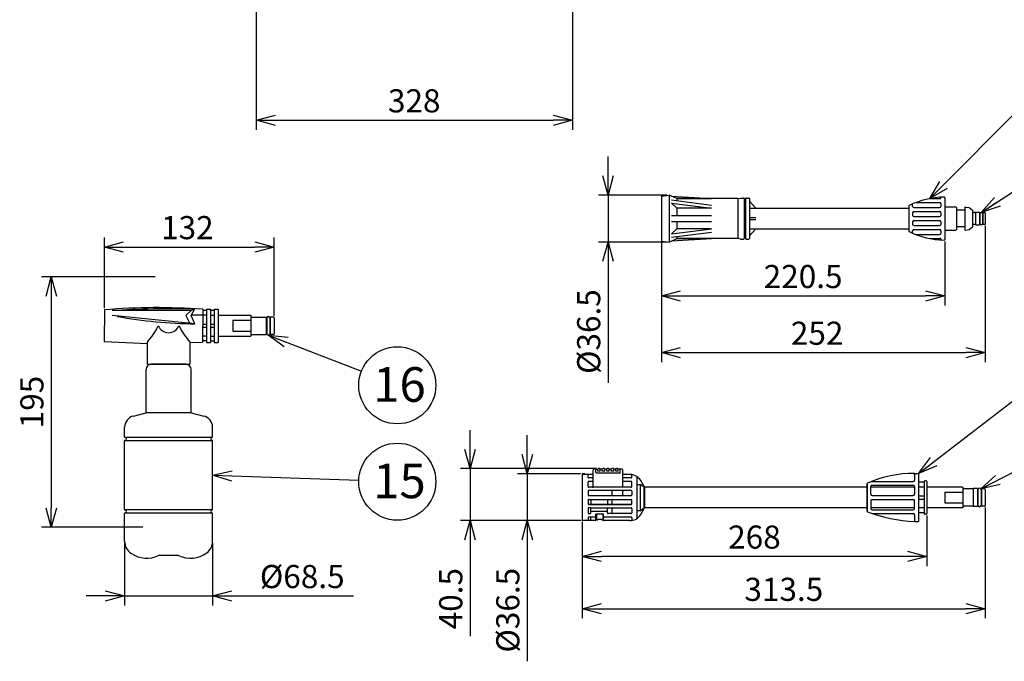
# Model space of a CAD drawing. Units: inches. Extents: x 930 to 1350, y 58 to 350.
# Drawn here: x 1094 to 1222, y 127 to 211 of the extents above; entities that cross this region are included whole.
import ezdxf

# ---------------------------------------------------------------- set-up
doc = ezdxf.new("R2010")
doc.units = ezdxf.units.IN
doc.header["$LTSCALE"] = 0.2
doc.styles.get("Standard").update_dxf_attribs({"font": 'txt.shx', "bigfont": 'bigfont.shx'})
doc.styles.add('高4.5', font='txt.shx', dxfattribs={"height": 4.5, "bigfont": 'bigfont.shx'})
doc.dimstyles.new('1／6', dxfattribs={"dimtxt": 3, "dimasz": 2.5, "dimexe": 1.25, "dimexo": 0.25, "dimtad": 3, "dimlfac": 6, "dimdsep": 46, "dimtxsty": 'Standard', "dimblk": 'OPEN30', "dimcen": 0, "dimclrt": 4, "dimadec": 1, "dimazin": 2, "dimtfac": 1, "dimtmove": 0, "dimatfit": 0, "dimldrblk": 'OPEN30', "dimfxl": 1, "dimarcsym": 0})
doc.dimstyles.new('1／8', dxfattribs={"dimtxt": 3, "dimasz": 2.5, "dimexe": 1.25, "dimexo": 0.25, "dimtad": 3, "dimlfac": 8, "dimdsep": 46, "dimtxsty": 'Standard', "dimblk": 'OPEN30', "dimcen": 0, "dimclrt": 4, "dimadec": 1, "dimazin": 2, "dimtfac": 1, "dimtmove": 0, "dimatfit": 0, "dimldrblk": 'OPEN30', "dimfxl": 1, "dimarcsym": 0})

# ---------------------------------------------------------------- blocks, each defined once
blk = doc.blocks.new('_Open30')
at = {"color": 0, "linetype": 'ByBlock', "lineweight": -2}
for p, q in [((-1, 0.267949), (0, 0)), ((0, 0), (-1, -0.267949)), ((0, 0), (-1, 0))]:
    blk.add_line(p, q, dxfattribs=at)
blk = doc.blocks.new('*D14')
at = {"color": 0, "lineweight": -2}
for p, q in [((1219.38, 147.43), (1219.38, 133.05)), ((1167.13, 145.55), (1167.13, 133.05)), ((1169.63, 134.3), (1216.88, 134.3))]:
    blk.add_line(p, q, dxfattribs=at)
at = {"layer": 'Defpoints', "color": 0}
for p in [(1219.38, 147.68), (1167.13, 145.8), (1219.38, 134.3)]:
    blk.add_point(p, dxfattribs=at)
at = {"color": 0, "lineweight": -2, "xscale": 2.5, "yscale": 2.5, "zscale": 2.5, "rotation": 180}
blk.add_blockref('_Open30', (1167.13, 134.3), dxfattribs=at)
at = {"color": 0, "lineweight": -2, "xscale": 2.5, "yscale": 2.5, "zscale": 2.5}
blk.add_blockref('_Open30', (1219.38, 134.3), dxfattribs=at)
at = {"color": 4, "insert": (1193.26, 136.42), "char_height": 3, "attachment_point": 5}
blk.add_mtext('313.5', dxfattribs=at)
blk = doc.blocks.new('*D15')
at = {"color": 0, "lineweight": -2}
for p, q in [((1167.13, 145.55), (1167.13, 139.83)), ((1211.8, 146.39), (1211.8, 139.83)), ((1209.3, 141.08), (1169.63, 141.08))]:
    blk.add_line(p, q, dxfattribs=at)
at = {"layer": 'Defpoints', "color": 0}
for p in [(1167.13, 145.8), (1211.8, 146.64), (1167.13, 141.08)]:
    blk.add_point(p, dxfattribs=at)
at = {"color": 0, "lineweight": -2, "xscale": 2.5, "yscale": 2.5, "zscale": 2.5, "rotation": 180}
blk.add_blockref('_Open30', (1167.13, 141.08), dxfattribs=at)
at = {"color": 0, "lineweight": -2, "xscale": 2.5, "yscale": 2.5, "zscale": 2.5}
blk.add_blockref('_Open30', (1211.8, 141.08), dxfattribs=at)
at = {"color": 4, "insert": (1189.45, 143.2), "char_height": 3, "attachment_point": 5}
blk.add_mtext('268', dxfattribs=at)
blk = doc.blocks.new('*D16')
at = {"color": 0, "lineweight": -2}
for p, q in [((1219.38, 183.96), (1219.38, 166.27)), ((1177.38, 181.75), (1177.38, 166.27)), ((1179.88, 167.52), (1216.88, 167.52))]:
    blk.add_line(p, q, dxfattribs=at)
at = {"layer": 'Defpoints', "color": 0}
for p in [(1219.38, 184.21), (1177.38, 182), (1219.38, 167.52)]:
    blk.add_point(p, dxfattribs=at)
at = {"color": 0, "lineweight": -2, "xscale": 2.5, "yscale": 2.5, "zscale": 2.5, "rotation": 180}
blk.add_blockref('_Open30', (1177.38, 167.52), dxfattribs=at)
at = {"color": 0, "lineweight": -2, "xscale": 2.5, "yscale": 2.5, "zscale": 2.5}
blk.add_blockref('_Open30', (1219.38, 167.52), dxfattribs=at)
at = {"color": 4, "insert": (1197.58, 169.65), "char_height": 3, "attachment_point": 5}
blk.add_mtext('252', dxfattribs=at)
blk = doc.blocks.new('*D17')
at = {"color": 0, "lineweight": -2}
for p, q in [((1177.38, 181.75), (1177.38, 173.63)), ((1214.13, 181.96), (1214.13, 173.63)), ((1179.88, 174.88), (1211.63, 174.88))]:
    blk.add_line(p, q, dxfattribs=at)
at = {"layer": 'Defpoints', "color": 0}
for p in [(1177.38, 182), (1214.13, 182.21), (1214.13, 174.88)]:
    blk.add_point(p, dxfattribs=at)
at = {"color": 0, "lineweight": -2, "xscale": 2.5, "yscale": 2.5, "zscale": 2.5, "rotation": 180}
blk.add_blockref('_Open30', (1177.38, 174.88), dxfattribs=at)
at = {"color": 0, "lineweight": -2, "xscale": 2.5, "yscale": 2.5, "zscale": 2.5}
blk.add_blockref('_Open30', (1214.13, 174.88), dxfattribs=at)
at = {"color": 4, "insert": (1195.76, 177.01), "char_height": 3, "attachment_point": 5}
blk.add_mtext('220.5', dxfattribs=at)
blk = doc.blocks.new('*D20')
at = {"color": 0, "lineweight": -2}
for p, q in [((1165.84, 274.32), (1165.84, 196.43)), ((1124.84, 268.99), (1124.84, 196.43)), ((1127.34, 197.68), (1163.34, 197.68))]:
    blk.add_line(p, q, dxfattribs=at)
at = {"layer": 'Defpoints', "color": 0}
for p in [(1165.84, 274.57), (1124.84, 269.24), (1165.84, 197.68)]:
    blk.add_point(p, dxfattribs=at)
at = {"color": 0, "lineweight": -2, "xscale": 2.5, "yscale": 2.5, "zscale": 2.5, "rotation": 180}
blk.add_blockref('_Open30', (1124.84, 197.68), dxfattribs=at)
at = {"color": 0, "lineweight": -2, "xscale": 2.5, "yscale": 2.5, "zscale": 2.5}
blk.add_blockref('_Open30', (1165.84, 197.68), dxfattribs=at)
at = {"color": 4, "insert": (1145.34, 199.8), "char_height": 3, "attachment_point": 5}
blk.add_mtext('328', dxfattribs=at)
blk = doc.blocks.new('*D22')
at = {"color": 0, "lineweight": -2}
for p, q in [((1111.76, 177.36), (1097.03, 177.36)), ((1098.28, 174.86), (1098.28, 147.36)), ((1110.15, 144.86), (1097.03, 144.86))]:
    blk.add_line(p, q, dxfattribs=at)
at = {"layer": 'Defpoints', "color": 0}
for p in [(1112.01, 177.36), (1098.28, 144.86), (1110.4, 144.86)]:
    blk.add_point(p, dxfattribs=at)
at = {"color": 0, "lineweight": -2, "xscale": 2.5, "yscale": 2.5, "zscale": 2.5}
for p, rotation in [((1098.28, 177.36), 90), ((1098.28, 144.86), 270)]:
    blk.add_blockref('_Open30', p, dxfattribs=dict(at, rotation=rotation))
at = {"color": 4, "insert": (1096.15, 161.11), "char_height": 3, "attachment_point": 5, "rotation": 90}
blk.add_mtext('195', dxfattribs=at)
blk = doc.blocks.new('*D23')
at = {"color": 0, "lineweight": -2}
for p, q in [((1107.78, 142.79), (1107.78, 134.7)), ((1119.2, 142.79), (1119.2, 134.7)), ((1105.28, 135.95), (1102.78, 135.95)), ((1107.78, 135.95), (1119.2, 135.95)), ((1121.7, 135.95), (1137.45, 135.95))]:
    blk.add_line(p, q, dxfattribs=at)
at = {"layer": 'Defpoints', "color": 0}
for p in [(1107.78, 143.04), (1119.2, 143.04), (1119.2, 135.95)]:
    blk.add_point(p, dxfattribs=at)
at = {"color": 0, "lineweight": -2, "xscale": 2.5, "yscale": 2.5, "zscale": 2.5}
blk.add_blockref('_Open30', (1107.78, 135.95), dxfattribs=at)
at = {"color": 0, "lineweight": -2, "xscale": 2.5, "yscale": 2.5, "zscale": 2.5, "rotation": 180}
blk.add_blockref('_Open30', (1119.2, 135.95), dxfattribs=at)
at = {"color": 4, "insert": (1130.82, 138.08), "char_height": 3, "attachment_point": 5}
blk.add_mtext('%%C68.5', dxfattribs=at)
blk = doc.blocks.new('*D24')
at = {"color": 0, "lineweight": -2}
for p, q in [((1105.16, 173.31), (1105.16, 182.47)), ((1127.16, 172.3), (1127.16, 182.47)), ((1107.66, 181.22), (1124.66, 181.22))]:
    blk.add_line(p, q, dxfattribs=at)
at = {"layer": 'Defpoints', "color": 0}
for p in [(1127.16, 181.22), (1105.16, 173.06), (1127.16, 172.05)]:
    blk.add_point(p, dxfattribs=at)
at = {"color": 0, "lineweight": -2, "xscale": 2.5, "yscale": 2.5, "zscale": 2.5, "rotation": 180}
blk.add_blockref('_Open30', (1105.16, 181.22), dxfattribs=at)
at = {"color": 0, "lineweight": -2, "xscale": 2.5, "yscale": 2.5, "zscale": 2.5}
blk.add_blockref('_Open30', (1127.16, 181.22), dxfattribs=at)
at = {"color": 4, "insert": (1115.92, 183.35), "char_height": 3, "attachment_point": 5}
blk.add_mtext('132', dxfattribs=at)
blk = doc.blocks.new('*D28')
at = {"color": 0, "lineweight": -2}
for p, q in [((1170.48, 190.46), (1170.48, 192.96)), ((1178.13, 187.96), (1169.23, 187.96)), ((1170.48, 187.96), (1170.48, 181.87)), ((1178.13, 181.87), (1169.23, 181.87)), ((1170.48, 179.37), (1170.48, 163.62))]:
    blk.add_line(p, q, dxfattribs=at)
at = {"layer": 'Defpoints', "color": 0}
for p in [(1178.38, 187.96), (1170.48, 181.87), (1178.38, 181.87)]:
    blk.add_point(p, dxfattribs=at)
at = {"color": 0, "lineweight": -2, "xscale": 2.5, "yscale": 2.5, "zscale": 2.5}
for p, rotation in [((1170.48, 187.96), 270), ((1170.48, 181.87), 90)]:
    blk.add_blockref('_Open30', p, dxfattribs=dict(at, rotation=rotation))
at = {"color": 4, "insert": (1168.35, 170.25), "char_height": 3, "attachment_point": 5, "rotation": 90}
blk.add_mtext('%%C36.5', dxfattribs=at)
blk = doc.blocks.new('*D30')
at = {"color": 0, "lineweight": -2}
for p, q in [((1159.99, 154.3), (1159.99, 156.8)), ((1166.9, 151.8), (1158.74, 151.8)), ((1159.99, 151.8), (1159.99, 145.72)), ((1166.97, 145.72), (1158.74, 145.72)), ((1159.99, 143.22), (1159.99, 127.47))]:
    blk.add_line(p, q, dxfattribs=at)
at = {"layer": 'Defpoints', "color": 0}
for p in [(1167.15, 151.8), (1159.99, 145.72), (1167.22, 145.72)]:
    blk.add_point(p, dxfattribs=at)
at = {"color": 0, "lineweight": -2, "xscale": 2.5, "yscale": 2.5, "zscale": 2.5}
for p, rotation in [((1159.99, 151.8), 270), ((1159.99, 145.72), 90)]:
    blk.add_blockref('_Open30', p, dxfattribs=dict(at, rotation=rotation))
at = {"color": 4, "insert": (1157.86, 134.1), "char_height": 3, "attachment_point": 5, "rotation": 90}
blk.add_mtext('%%C36.5', dxfattribs=at)
blk = doc.blocks.new('*D31')
at = {"color": 0, "lineweight": -2}
for p, q in [((1152.59, 154.97), (1152.59, 157.47)), ((1168.97, 152.47), (1151.34, 152.47)), ((1152.59, 152.47), (1152.59, 145.72)), ((1166.97, 145.72), (1151.34, 145.72)), ((1152.59, 143.22), (1152.59, 130.72))]:
    blk.add_line(p, q, dxfattribs=at)
at = {"layer": 'Defpoints', "color": 0}
for p in [(1169.22, 152.47), (1152.59, 145.72), (1167.22, 145.72)]:
    blk.add_point(p, dxfattribs=at)
at = {"color": 0, "lineweight": -2, "xscale": 2.5, "yscale": 2.5, "zscale": 2.5}
for p, rotation in [((1152.59, 152.47), 270), ((1152.59, 145.72), 90)]:
    blk.add_blockref('_Open30', p, dxfattribs=dict(at, rotation=rotation))
at = {"color": 4, "insert": (1150.46, 135.6), "char_height": 3, "attachment_point": 5, "rotation": 90}
blk.add_mtext('40.5', dxfattribs=at)

msp = doc.modelspace()

# ---------------------------------------------------------------- linework, layer by layer
at = {"color": 3}
for p, q in [((1177.3825, 187.8323), (1178.3825, 187.9573)), ((1177.3825, 187.8323), (1177.3825, 181.9989)), ((1178.3825, 187.9573), (1178.3825, 181.8739)), ((1179.3825, 187.4989), (1178.3825, 187.9573)), ((1187.2991, 187.4989), (1179.3825, 187.4989)), ((1179.3825, 187.4989), (1183.8825, 187.4989)), ((1187.2991, 187.4989), (1187.6325, 187.5823)), ((1187.2991, 187.4989), (1187.2991, 182.3323)), ((1187.6325, 187.5823), (1188.0491, 187.5823)), ((1188.1325, 187.4989), (1188.1325, 182.3323)), ((1188.2991, 187.4989), (1188.2991, 182.3323)), ((1188.3825, 187.5823), (1188.7158, 187.5823)), ((1188.7991, 187.4989), (1188.7991, 182.3323)), ((1188.7991, 187.1656), (1189.6325, 186.2489)), ((1209.4658, 186.5301), (1209.4658, 183.3011)), ((1214.1325, 187.6221), (1214.1325, 182.2091)), ((1214.1325, 186.4156), (1215.5491, 186.4156)), ((1216.8109, 186.402), (1217.2991, 186.3323)), ((1188.7991, 186.2489), (1209.4658, 186.2489)), ((1215.6325, 186.3323), (1215.6325, 183.4989)), ((1216.7158, 185.9989), (1215.6325, 185.9989)), ((1216.7158, 186.3195), (1216.7158, 183.5117)), ((1217.2991, 186.3323), (1217.7158, 185.9989)), ((1217.7158, 185.9989), (1217.7158, 183.8323)), ((1217.7158, 185.7073), (1218.1325, 185.7073)), ((1218.1325, 185.7073), (1217.7158, 185.7073)), ((1218.1325, 185.7489), (1218.6325, 185.7489)), ((1218.1325, 185.7489), (1218.1325, 184.0823)), ((1218.6325, 185.7489), (1218.6325, 184.0823)), ((1218.6741, 185.5406), (1218.6325, 185.5406)), ((1219.0491, 185.5406), (1219.0075, 185.5406)), ((1219.0491, 185.7073), (1219.0491, 184.1239)), ((1219.0491, 185.7073), (1219.2991, 185.7073)), ((1219.3825, 185.6239), (1219.3825, 184.2073)), ((1188.7991, 185.0406), (1189.6325, 185.0406)), ((1188.7991, 184.7906), (1189.6325, 184.7906)), ((1218.1325, 184.1239), (1217.7158, 184.1239)), ((1218.1325, 184.0823), (1218.6325, 184.0823)), ((1218.6741, 184.2906), (1218.6325, 184.2906)), ((1219.0491, 184.2906), (1219.0075, 184.2906)), ((1219.2991, 184.1239), (1219.0491, 184.1239)), ((1179.3825, 182.5815), (1179.3825, 182.3323)), ((1188.7991, 183.5823), (1209.4658, 183.5823)), ((1188.7991, 182.6656), (1189.6325, 183.5823)), ((1214.1325, 183.4156), (1215.5491, 183.4156)), ((1216.7158, 183.8323), (1215.6325, 183.8323)), ((1216.8109, 183.4292), (1217.2991, 183.4989)), ((1217.2991, 183.4989), (1217.7158, 183.8323)), ((1177.3825, 181.9989), (1178.3825, 181.8739)), ((1178.3825, 181.8739), (1179.3825, 182.3323)), ((1187.2991, 182.3323), (1179.3825, 182.3323)), ((1179.3825, 182.3323), (1183.8825, 182.3323)), ((1187.6325, 182.2489), (1187.2991, 182.3323)), ((1187.6325, 182.2489), (1188.0491, 182.2489)), ((1188.3825, 182.2489), (1188.7158, 182.2489)), ((1213.6325, 182.2489), (1213.6325, 182.1442)), ((1105.1588, 173.0633), (1105.1563, 168.9799)), ((1117.9088, 173.139), (1117.9063, 168.889)), ((1118.4087, 172.972), (1117.9087, 172.9723)), ((1118.4088, 173.1803), (1118.4062, 168.847)), ((1118.4088, 173.1803), (1118.9088, 173.18)), ((1118.9088, 173.18), (1118.9062, 168.8467)), ((1119.4087, 172.9714), (1118.9087, 172.9717)), ((1119.4088, 173.1797), (1119.4062, 168.8464)), ((1119.4088, 173.1797), (1119.9088, 173.1794)), ((1119.9088, 173.1794), (1119.9062, 168.8461)), ((1119.9084, 172.3878), (1124.1584, 172.3852)), ((1124.1584, 172.3852), (1124.1567, 169.6352)), ((1121.8246, 171.72), (1121.8238, 170.3033)), ((1121.8246, 171.72), (1124.158, 171.7186)), ((1124.1582, 172.1352), (1126.1582, 172.134)), ((1126.1582, 172.134), (1126.1569, 169.884)), ((1126.208, 171.8423), (1126.158, 171.8424)), ((1126.658, 171.8421), (1126.608, 171.8421)), ((1126.6582, 172.1337), (1126.6569, 169.8837)), ((1127.0749, 172.1335), (1126.6582, 172.1337)), ((1127.1582, 172.0501), (1127.1569, 169.9668)), ((1121.8238, 170.3033), (1124.1571, 170.3019)), ((1124.1569, 169.8852), (1126.1569, 169.884)), ((1126.157, 170.1757), (1126.207, 170.1757)), ((1126.607, 170.1754), (1126.657, 170.1754)), ((1127.0735, 169.8835), (1126.6569, 169.8837)), ((1105.1563, 168.9799), (1110.7395, 168.6849)), ((1110.7379, 166.0183), (1110.7396, 168.8933)), ((1116.2396, 168.89), (1116.2379, 166.015)), ((1116.2396, 168.8415), (1117.9063, 168.889)), ((1118.4064, 169.0553), (1117.9064, 169.0556)), ((1118.4062, 168.847), (1118.9062, 168.8467)), ((1118.9064, 169.055), (1119.4064, 169.0547)), ((1119.4062, 168.8464), (1119.9062, 168.8461)), ((1119.9067, 169.6378), (1124.1567, 169.6352)), ((1110.7379, 166.0183), (1116.2379, 166.015)), ((1115.7379, 166.0166), (1111.2379, 166.0166)), ((1110.5712, 159.6904), (1110.5712, 165.35)), ((1116.4045, 159.6904), (1116.4045, 165.35)), ((1108.936, 159.2958), (1110.5712, 159.6904)), ((1116.4045, 159.6904), (1110.5712, 159.6904)), ((1116.4045, 159.6904), (1118.0398, 159.2958)), ((1107.7795, 156.5782), (1107.7795, 157.8357)), ((1119.1962, 156.5782), (1119.1962, 157.8357)), ((1107.7795, 147.1616), (1107.7795, 156.0782)), ((1107.8212, 156.5366), (1119.1545, 156.5366)), ((1107.8212, 156.1199), (1119.1545, 156.1199)), ((1119.1962, 147.1616), (1119.1962, 156.0782)), ((1168.5491, 150.1373), (1168.5491, 152.304)), ((1168.8825, 152.3873), (1168.6325, 152.3873)), ((1172.2991, 152.3873), (1172.0491, 152.3873)), ((1172.0491, 151.988), (1172.0491, 152.3873)), ((1172.3825, 150.054), (1172.3825, 152.304)), ((1172.3825, 151.8873), (1172.3825, 152.304)), ((1167.1325, 151.7873), (1167.1325, 145.804)), ((1168.5491, 151.7206), (1167.1325, 151.7206)), ((1167.4491, 151.804), (1167.1491, 151.804)), ((1167.4658, 151.7873), (1167.4658, 151.7206)), ((1173.2721, 151.7206), (1172.3825, 151.7206)), ((1174.2158, 151.4277), (1174.2158, 146.0061)), ((1175.2158, 150.054), (1174.7013, 150.9114)), ((1210.0505, 151.8456), (1210.7158, 151.8456)), ((1210.7158, 151.8456), (1210.7158, 145.5956)), ((1211.4658, 150.7206), (1210.7158, 150.7206)), ((1211.4658, 150.804), (1211.4658, 146.6373)), ((1211.7158, 150.8873), (1211.5491, 150.8873)), ((1211.7991, 150.804), (1211.7991, 146.6373)), ((1174.2158, 150.429), (1174.6325, 150.429)), ((1174.6325, 150.429), (1174.6325, 147.0123)), ((1175.1325, 150.054), (1174.6325, 150.429)), ((1175.1325, 147.3873), (1175.1325, 150.054)), ((1204.0491, 150.054), (1175.1325, 150.054)), ((1175.2158, 150.054), (1175.2158, 147.3873)), ((1204.0491, 150.4999), (1204.0491, 146.9451)), ((1204.0491, 146.9451), (1204.0491, 150.4999)), ((1211.4658, 150.054), (1210.7158, 150.054)), ((1216.4658, 150.054), (1211.7991, 150.054)), ((1214.1325, 149.429), (1216.4658, 149.429)), ((1214.1325, 149.429), (1214.1325, 148.0123)), ((1216.4658, 150.054), (1216.4658, 147.3873)), ((1217.7991, 149.8456), (1216.4658, 149.8456)), ((1218.3825, 149.8873), (1217.7991, 149.8873)), ((1217.7991, 149.8873), (1217.7991, 147.554)), ((1218.3825, 149.8873), (1218.3825, 147.554)), ((1218.4325, 149.554), (1218.3825, 149.554)), ((1218.8825, 149.554), (1218.8325, 149.554)), ((1219.2991, 149.8456), (1218.8825, 149.8456)), ((1218.8825, 149.8456), (1218.8825, 147.5956)), ((1219.3825, 149.7623), (1219.3825, 147.679)), ((1210.7158, 148.929), (1211.4658, 148.929)), ((1210.7158, 148.5123), (1211.4658, 148.5123)), ((1119.1545, 147.1199), (1107.8212, 147.1199)), ((1174.6325, 147.0123), (1174.2158, 147.0123)), ((1174.6325, 147.0123), (1175.1325, 147.3873)), ((1174.7013, 146.5298), (1175.2158, 147.3873)), ((1204.0491, 147.3873), (1175.1325, 147.3873)), ((1211.4658, 147.3873), (1210.7158, 147.3873)), ((1216.4658, 147.3873), (1211.7991, 147.3873)), ((1216.4658, 147.3873), (1211.7991, 147.3873)), ((1214.1325, 148.0123), (1216.4658, 148.0123)), ((1217.7991, 147.5956), (1216.4658, 147.5956)), ((1218.3825, 147.554), (1217.7991, 147.554)), ((1218.3825, 147.8873), (1218.4325, 147.8873)), ((1218.8325, 147.8873), (1218.8825, 147.8873)), ((1219.2991, 147.5956), (1218.8825, 147.5956)), ((1107.7795, 143.0366), (1107.7795, 146.6616)), ((1119.1545, 146.7032), (1107.8212, 146.7032)), ((1119.1962, 143.0366), (1119.1962, 146.6616)), ((1168.7991, 145.7206), (1167.2158, 145.7206)), ((1169.8825, 146.554), (1168.8825, 146.554)), ((1168.8825, 145.804), (1168.8825, 146.554)), ((1169.8825, 145.804), (1169.8825, 146.554)), ((1173.2721, 145.7206), (1169.9658, 145.7206)), ((1210.2158, 145.5956), (1210.7158, 145.5956)), ((1211.4658, 146.7206), (1210.7158, 146.7206)), ((1211.7158, 146.554), (1211.5491, 146.554)), ((1114.7795, 141.2032), (1112.1962, 141.2032))]:
    msp.add_line(p, q, dxfattribs=at)
for p, q in [((1178.7158, 187.8045), (1183.8825, 187.4989)), ((1213.6325, 187.5823), (1213.6325, 187.687)), ((1178.7158, 187.3357), (1183.8825, 186.6691)), ((1179.3825, 186.2489), (1178.7158, 186.9156)), ((1178.7158, 186.9156), (1183.8825, 186.2489)), ((1179.3825, 187.4989), (1179.3825, 187.2497)), ((1209.9658, 186.4989), (1209.9658, 186.8118)), ((1210.4305, 186.9989), (1213.4658, 186.9989)), ((1212.1844, 187.4989), (1213.5491, 187.4989)), ((1213.6325, 186.8323), (1213.6325, 186.4989)), ((1178.7158, 185.2906), (1183.8825, 185.2906)), ((1183.8825, 186.2489), (1179.3825, 186.2489)), ((1179.3825, 186.2489), (1179.3825, 185.2906)), ((1209.9658, 185.6656), (1209.9658, 185.3323)), ((1210.1325, 186.3323), (1213.4658, 186.3323)), ((1210.1325, 185.8323), (1213.4658, 185.8323)), ((1210.1325, 185.1656), (1213.4658, 185.1656)), ((1213.6325, 185.6656), (1213.6325, 185.3323)), ((1218.6741, 185.5489), (1218.6741, 184.2823)), ((1219.0075, 185.5489), (1219.0075, 184.2823)), ((1178.7158, 184.5406), (1183.8825, 184.5406)), ((1179.3825, 184.5406), (1179.3825, 183.5823)), ((1209.9658, 184.4989), (1209.9658, 184.1656)), ((1210.1325, 184.6656), (1213.4658, 184.6656)), ((1210.1325, 183.9989), (1213.4658, 183.9989)), ((1213.6325, 184.4989), (1213.6325, 184.1656)), ((1178.7158, 182.9156), (1179.3825, 183.5823)), ((1178.7158, 182.9156), (1183.8825, 183.5823)), ((1178.7158, 182.4955), (1183.8825, 183.1621)), ((1183.8825, 183.5823), (1179.3825, 183.5823)), ((1209.9658, 183.0194), (1209.9658, 183.3323)), ((1210.1325, 183.4989), (1213.4658, 183.4989)), ((1210.4305, 182.8323), (1213.4658, 182.8323)), ((1213.6325, 183.3323), (1213.6325, 182.9989)), ((1178.7158, 182.0267), (1183.8825, 182.3323)), ((1212.1844, 182.3323), (1213.5491, 182.3323)), ((1116.4087, 172.9896), (1106.1572, 172.9652)), ((1116.9077, 171.2646), (1106.1583, 172.3543)), ((1115.7557, 172.387), (1116.4084, 172.9896)), ((1116.4083, 172.3482), (1116.9089, 173.2067)), ((1116.4084, 172.9896), (1116.9089, 173.2067)), ((1118.4084, 172.3887), (1116.4326, 172.3899)), ((1118.9084, 172.3884), (1119.4084, 172.3881)), ((1116.2259, 171.3337), (1115.7527, 172.3086)), ((1116.9077, 171.2646), (1116.4083, 172.3482)), ((1117.9077, 171.2223), (1118.4077, 171.222)), ((1118.9077, 171.2217), (1119.4077, 171.2214)), ((1126.2081, 172.0257), (1126.2069, 169.9923)), ((1126.6081, 172.0254), (1126.6069, 169.9921)), ((1117.9074, 170.8056), (1118.4074, 170.8053)), ((1118.9074, 170.805), (1119.4074, 170.8047)), ((1118.4067, 169.6387), (1117.9067, 169.639)), ((1118.9067, 169.6384), (1119.4067, 169.6381)), ((1168.8825, 151.9706), (1168.8825, 152.3873)), ((1169.1325, 152.1373), (1169.1325, 152.3873)), ((1169.4658, 152.1373), (1169.1325, 152.1373)), ((1169.3825, 152.4706), (1169.2158, 152.4706)), ((1169.7158, 152.3873), (1169.4658, 152.3873)), ((1169.4658, 152.1373), (1169.4658, 152.3873)), ((1169.7158, 152.1373), (1169.7158, 152.3873)), ((1170.0491, 152.1373), (1169.7158, 152.1373)), ((1169.9658, 152.4706), (1169.7991, 152.4706)), ((1170.2991, 152.3873), (1170.0491, 152.3873)), ((1170.0491, 152.1373), (1170.0491, 152.3873)), ((1170.2991, 152.1373), (1170.2991, 152.3873)), ((1170.6325, 152.1373), (1170.2991, 152.1373)), ((1170.5491, 152.4706), (1170.3825, 152.4706)), ((1170.8825, 152.3873), (1170.6325, 152.3873)), ((1170.6325, 152.1373), (1170.6325, 152.3873)), ((1170.8825, 152.1373), (1170.8825, 152.3873)), ((1171.2158, 152.1373), (1170.8825, 152.1373)), ((1171.1325, 152.4706), (1170.9658, 152.4706)), ((1171.4658, 152.3873), (1171.2158, 152.3873)), ((1171.2158, 152.1373), (1171.2158, 152.3873)), ((1171.4658, 152.1373), (1171.4658, 152.3873)), ((1171.7991, 152.1373), (1171.4658, 152.1373)), ((1171.7158, 152.4706), (1171.5491, 152.4706)), ((1171.7991, 152.1373), (1171.7991, 152.3873)), ((1172.0491, 151.9706), (1172.0491, 152.3873)), ((1167.8825, 151.3456), (1167.8825, 151.7206)), ((1167.8825, 150.1373), (1167.8825, 150.7206)), ((1168.5491, 151.2623), (1167.9658, 151.2623)), ((1168.4658, 150.804), (1167.9658, 150.804)), ((1171.9658, 151.8873), (1168.9658, 151.8873)), ((1173.4658, 151.2623), (1172.3825, 151.2623)), ((1173.4658, 150.804), (1172.3825, 150.804)), ((1173.5491, 151.3456), (1173.5491, 151.6974)), ((1173.5491, 150.1373), (1173.5491, 150.7206)), ((1204.6415, 150.804), (1210.0491, 150.804)), ((1210.2158, 151.8456), (1210.2158, 150.9706)), ((1167.8825, 149.554), (1167.8825, 149.054)), ((1173.4658, 150.054), (1167.9658, 150.054)), ((1173.4658, 149.6373), (1167.9658, 149.6373)), ((1170.9658, 149.554), (1170.9658, 149.054)), ((1172.3825, 149.054), (1172.3825, 149.554)), ((1173.5491, 149.554), (1173.5491, 149.054)), ((1204.5491, 149.1373), (1204.5491, 150.1373)), ((1210.2158, 150.054), (1204.5491, 150.054)), ((1204.7158, 150.304), (1210.0491, 150.304)), ((1210.2158, 150.1373), (1210.2158, 149.1373)), ((1218.4325, 149.7373), (1218.4325, 147.704)), ((1218.8325, 149.7373), (1218.8325, 147.704)), ((1167.8825, 148.3873), (1167.8825, 147.8873)), ((1167.9658, 148.9706), (1173.4658, 148.9706)), ((1167.9658, 148.4706), (1173.4658, 148.4706)), ((1168.2158, 148.3873), (1168.2158, 147.804)), ((1170.3825, 148.3873), (1170.3825, 147.804)), ((1170.9658, 148.3873), (1170.9658, 147.8873)), ((1173.5491, 147.8873), (1173.5491, 148.3873)), ((1204.5491, 148.304), (1204.5491, 147.304)), ((1204.7158, 148.9706), (1210.0491, 148.9706)), ((1204.7158, 148.4706), (1210.0491, 148.4706)), ((1210.2158, 147.304), (1210.2158, 148.304)), ((1167.8825, 147.304), (1167.8825, 146.7206)), ((1173.4658, 147.804), (1167.9658, 147.804)), ((1168.1325, 147.3873), (1167.9658, 147.3873)), ((1168.1325, 147.804), (1173.4658, 147.804)), ((1168.1325, 147.3873), (1173.4658, 147.3873)), ((1168.2158, 146.7206), (1168.2158, 147.304)), ((1168.2158, 146.9706), (1170.3825, 146.9706)), ((1170.3825, 146.7206), (1170.3825, 147.304)), ((1170.9658, 147.304), (1170.9658, 146.7206)), ((1173.5491, 147.304), (1173.5491, 146.7206)), ((1210.2158, 147.3873), (1204.5491, 147.3873)), ((1204.7158, 147.1373), (1210.0491, 147.1373)), ((1167.8825, 146.0956), (1167.8825, 145.7206)), ((1167.9658, 146.6373), (1168.1325, 146.6373)), ((1168.8825, 146.179), (1167.9658, 146.179)), ((1168.2158, 145.7206), (1168.2158, 146.179)), ((1168.9658, 146.554), (1168.9658, 145.8873)), ((1169.0491, 145.804), (1169.0491, 145.804)), ((1169.6325, 145.8873), (1169.1325, 145.8873)), ((1169.1325, 145.8873), (1169.1325, 145.8873)), ((1169.6325, 145.8873), (1169.6325, 145.8873)), ((1169.7158, 145.804), (1169.7158, 145.804)), ((1169.7991, 146.554), (1169.7991, 145.8873)), ((1173.4658, 146.179), (1169.9658, 146.179)), ((1173.4658, 146.6373), (1170.4658, 146.6373)), ((1173.5491, 146.0956), (1173.5491, 145.7404)), ((1204.7519, 146.6373), (1210.0491, 146.6373)), ((1210.2158, 146.4706), (1210.2158, 145.5956))]:
    msp.add_line(p, q)
at = {"color": 0}
for p, q in [((1168.8825, 152.3873), (1169.1325, 152.3873)), ((1172.0491, 152.3873), (1171.7991, 152.3873))]:
    msp.add_line(p, q, dxfattribs=at)
for centre in [(1143.1424, 163.2861), (1143.1424, 150.7784)]:
    msp.add_circle(centre, 5)
at = {"color": 3}
for centre, radius, start, end in [((1214.3304, 176.6448), 11.0643, 91.467653, 115.811619), ((1214.0491, 187.6221), 0.0833, 0, 91.467653), ((1188.0491, 187.4989), 0.0833, 0, 90), ((1188.3825, 187.4989), 0.0833, 90, 180), ((1188.7158, 187.4989), 0.0833, 0, 90), ((1209.5491, 186.5301), 0.0833, 115.811619, 180), ((1215.5491, 186.3323), 0.0833, 0, 90), ((1216.7991, 186.3195), 0.0833, 81.869898, 180), ((1219.2991, 185.6239), 0.0833, 0, 90), ((1219.2991, 184.2073), 0.0833, 270, 0), ((1209.5491, 183.3011), 0.0833, 180, 244.188381), ((1214.3304, 193.1864), 11.0643, 244.188381, 268.532347), ((1215.5491, 183.4989), 0.0833, 270, 0), ((1216.7991, 183.5117), 0.0833, 180, 278.130102), ((1188.0491, 182.3323), 0.0833, 270, 0), ((1188.3825, 182.3323), 0.0833, 180, 270), ((1188.7158, 182.3323), 0.0833, 270, 0), ((1214.0491, 182.2091), 0.0833, 268.532347, 0), ((1112.007, 93.3964), 79.9607, 85.767206, 94.913112), ((1112.007, 93.3964), 79.9607, 85.767206, 94.913112), ((1127.0748, 172.0501), 0.0833, 359.965682, 89.965682), ((1103.6105, 175.1875), 9.51, 318.558877, 333.992352), ((1113.4912, 171.5364), 1.4311, 201.263157, 338.668207), ((1123.3762, 175.1756), 9.51, 205.939012, 221.372487), ((1127.0736, 169.9668), 0.0833, 269.965682, 359.965682), ((1111.2379, 165.35), 0.6667, 90, 180), ((1115.7379, 165.35), 0.6667, 0, 90), ((1109.2795, 157.8357), 1.5, 103.24052, 180), ((1117.6962, 157.8357), 1.5, 0, 76.75948), ((1107.8212, 156.5782), 0.0417, 180, 270), ((1107.8212, 156.0782), 0.0417, 90, 180), ((1107.8212, 156.3282), 0.2083, 270, 90), ((1119.1545, 156.3282), 0.2083, 90, 270), ((1119.1545, 156.5782), 0.0417, 270, 0), ((1119.1545, 156.0782), 0.0417, 0, 90), ((1168.6325, 152.304), 0.0833, 90, 180), ((1172.2991, 152.304), 0.0833, 0, 90), ((1167.1491, 151.7873), 0.0167, 90, 180), ((1167.4491, 151.7873), 0.0167, 0, 90), ((1173.2721, 150.054), 1.6667, 30.963757, 90), ((1210.0953, 137.0546), 14.7915, 89.5333, 113.916796), ((1211.5491, 150.804), 0.0833, 90, 180), ((1211.7158, 150.804), 0.0833, 0, 90), ((1168.4658, 150.1373), 0.0833, 270, 0), ((1204.1325, 150.4999), 0.0833, 113.916796, 180), ((1219.2991, 149.7623), 0.0833, 0, 90), ((1107.8212, 147.1616), 0.0417, 180, 270), ((1107.8212, 146.9116), 0.2083, 270, 90), ((1119.1545, 146.9116), 0.2083, 90, 270), ((1119.1545, 147.1616), 0.0417, 270, 0), ((1204.1325, 146.9451), 0.0833, 180, 249.541386), ((1211.3094, 166.183), 20.6164, 249.541386, 266.959258), ((1219.2991, 147.679), 0.0833, 270, 0), ((1107.8212, 146.6616), 0.0417, 90, 180), ((1119.1545, 146.6616), 0.0417, 0, 90), ((1167.2158, 145.804), 0.0833, 180, 270), ((1168.7991, 145.804), 0.0833, 270, 0), ((1169.9658, 145.804), 0.0833, 180, 270), ((1173.2952, 147.3466), 1.6261, 269.187372, 329.848872), ((1211.5491, 146.6373), 0.0833, 180, 270), ((1211.7158, 146.6373), 0.0833, 270, 0), ((1109.6129, 143.0366), 1.8333, 180, 239.420773), ((1117.3629, 143.0366), 1.8333, 306.221547, 0), ((1110.6618, 144.4143), 3.5588, 236.163851, 295.540899), ((1116.3169, 144.4438), 3.5867, 244.6202, 306.418615)]:
    msp.add_arc(centre, radius, start, end, dxfattribs=at)
for centre, radius, start, end in [((1210.1325, 186.4989), 0.1667, 180, 270), ((1213.4658, 186.8323), 0.1667, 0, 90), ((1213.4658, 186.4989), 0.1667, 270, 0), ((1213.5491, 187.5823), 0.0833, 270, 0), ((1210.1325, 185.6656), 0.1667, 90, 180), ((1210.1325, 185.3323), 0.1667, 180, 270), ((1213.4658, 185.6656), 0.1667, 0, 90), ((1213.4658, 185.3323), 0.1667, 270, 0), ((1218.8408, 185.5489), 0.1667, 0, 180), ((1210.1325, 184.4989), 0.1667, 90, 180), ((1210.1325, 184.1656), 0.1667, 180, 270), ((1213.4658, 184.4989), 0.1667, 0, 90), ((1213.4658, 184.1656), 0.1667, 270, 0), ((1218.8408, 184.2823), 0.1667, 180, 0), ((1210.1325, 183.3323), 0.1667, 90, 180), ((1213.4658, 183.3323), 0.1667, 0, 90), ((1213.4658, 182.9989), 0.1667, 270, 0), ((1213.5491, 182.2489), 0.0833, 0, 90), ((1114.6881, 32.6388), 140.5854, 89.094875, 93.478911), ((1115.8277, 172.345), 0.0833, 149.756726, 205.887358), ((1117.273, 228.6877), 57.4243, 259.515387, 269.63549), ((1126.4081, 172.0255), 0.2, 359.965682, 179.965682), ((1126.4069, 169.9922), 0.2, 179.965682, 359.965682), ((1168.9658, 151.9706), 0.0833, 180, 270), ((1169.2158, 152.3873), 0.0833, 90, 180), ((1169.3825, 152.3873), 0.0833, 0, 90), ((1169.7991, 152.3873), 0.0833, 90, 180), ((1169.9658, 152.3873), 0.0833, 0, 90), ((1170.3825, 152.3873), 0.0833, 90, 180), ((1170.5491, 152.3873), 0.0833, 0, 90), ((1170.9658, 152.3873), 0.0833, 90, 180), ((1171.1325, 152.3873), 0.0833, 0, 90), ((1171.5491, 152.3873), 0.0833, 90, 180), ((1171.7158, 152.3873), 0.0833, 0, 90), ((1171.9658, 151.9706), 0.0833, 270, 0), ((1167.9658, 151.3456), 0.0833, 180, 270), ((1167.9658, 150.7206), 0.0833, 90, 180), ((1168.4658, 150.7206), 0.0833, 0, 90), ((1173.4658, 151.3456), 0.0833, 270, 0), ((1173.4658, 150.7206), 0.0833, 0, 90), ((1210.0491, 150.9706), 0.1667, 270, 0), ((1167.9658, 150.1373), 0.0833, 180, 270), ((1167.9658, 149.554), 0.0833, 90, 180), ((1171.0491, 149.554), 0.0833, 90, 180), ((1172.4658, 149.554), 0.0833, 90, 180), ((1173.4658, 150.1373), 0.0833, 270, 0), ((1173.4658, 149.554), 0.0833, 0, 90), ((1204.7158, 150.1373), 0.1667, 90, 180), ((1210.0491, 150.1373), 0.1667, 0, 90), ((1218.6325, 149.7373), 0.2, 0, 180), ((1167.9658, 149.054), 0.0833, 180, 270), ((1167.9658, 148.3873), 0.0833, 90, 180), ((1171.0491, 149.054), 0.0833, 180, 270), ((1171.0491, 148.3873), 0.0833, 90, 180), ((1172.4658, 149.054), 0.0833, 180, 270), ((1173.4658, 149.054), 0.0833, 270, 0), ((1173.4658, 148.3873), 0.0833, 0, 90), ((1204.7158, 149.1373), 0.1667, 180, 270), ((1204.7158, 148.304), 0.1667, 90, 180), ((1210.0491, 149.1373), 0.1667, 270, 0), ((1210.0491, 148.304), 0.1667, 0, 90), ((1167.9658, 147.8873), 0.0833, 180, 270), ((1167.9658, 147.304), 0.0833, 90, 180), ((1168.1325, 147.304), 0.0833, 0, 90), ((1170.4658, 147.304), 0.0833, 90, 180), ((1171.0491, 147.8873), 0.0833, 180, 270), ((1171.0491, 147.304), 0.0833, 90, 180), ((1173.4658, 147.8873), 0.0833, 270, 0), ((1173.4658, 147.304), 0.0833, 0, 90), ((1204.7158, 147.304), 0.1667, 180, 270), ((1210.0491, 147.304), 0.1667, 270, 0), ((1218.6325, 147.704), 0.2, 180, 0), ((1167.9658, 146.7206), 0.0833, 180, 270), ((1167.9658, 146.0956), 0.0833, 90, 180), ((1168.1325, 146.7206), 0.0833, 270, 0), ((1169.0491, 145.8873), 0.0833, 180, 270), ((1169.0491, 145.8873), 0.0833, 270, 0), ((1169.7158, 145.8873), 0.0833, 180, 270), ((1169.7158, 145.8873), 0.0833, 270, 0), ((1169.9658, 146.0956), 0.0833, 90, 180), ((1170.4658, 146.7206), 0.0833, 180, 270), ((1171.0491, 146.7206), 0.0833, 180, 270), ((1173.4658, 146.7206), 0.0833, 270, 0), ((1173.4658, 146.0956), 0.0833, 0, 90), ((1210.0491, 146.4706), 0.1667, 0, 90)]:
    msp.add_arc(centre, radius, start, end)

# ---------------------------------------------------------------- texts
at = {"color": 4, "style": '高4.5'}
for s, p in [('16', (1140.0159, 161.1408)), ('15', (1140.0159, 148.6331))]:
    msp.add_text(s, height=4.5, dxfattribs=at).set_placement(p)

# ---------------------------------------------------------------- dimensions: what is measured, and where the dimension line sits
for base, p1, p2, dimstyle, picture, middle in [((1165.8442, 197.6775), (1124.8442, 269.2367), (1165.8442, 274.5661), '1／8', '*D20', (1145.3442, 197.6775)), ((1127.1582, 181.2204), (1105.1588, 173.0633), (1127.1582, 172.0501), '1／6', '*D24', (1115.9197, 181.2204)), ((1219.3825, 167.5235), (1177.3825, 181.9989), (1219.3825, 184.2073), '1／6', '*D16', (1197.5826, 167.5235)), ((1214.1325, 174.8833), (1177.3825, 181.9989), (1214.1325, 182.2091), '1／6', '*D17', (1195.7575, 174.8833)), ((1219.3825, 134.298), (1167.1325, 145.804), (1219.3825, 147.679), '1／6', '*D14', (1193.2575, 134.298)), ((1167.1325, 141.0778), (1211.7991, 146.6373), (1167.1325, 145.804), '1／6', '*D15', (1189.4534, 141.0778))]:
    dim = msp.add_linear_dim(base=base, p1=p1, p2=p2, dimstyle=dimstyle)
    dim.commit()
    dim.dimension.update_dxf_attribs({"geometry": picture, "text_midpoint": middle, "dimtype": 160})
for base, p1, p2, picture, middle in [((1170.4786, 181.8739), (1178.3825, 187.9573), (1178.3825, 181.8739), '*D28', (1170.4786, 170.2489)), ((1159.9868, 145.7206), (1167.1491, 151.804), (1167.2158, 145.7206), '*D30', (1159.9868, 134.0956))]:
    dim = msp.add_linear_dim(base=base, p1=p1, p2=p2, angle=90, text='%%C<>', dimstyle='1／6', override={"dimtxsty": 'Standard'})
    dim.commit()
    dim.dimension.update_dxf_attribs({"geometry": picture, "text_midpoint": middle, "dimtype": 160})
dim = msp.add_linear_dim(base=(1098.2755, 144.8648), p1=(1112.007, 177.3571), p2=(1110.4044, 144.8648), angle=90, dimstyle='1／6', override={"dimdec": 1})
dim.commit()
dim.dimension.update_dxf_attribs({"geometry": '*D22', "text_midpoint": (1098.2755, 161.1071), "dimtype": 160})
dim = msp.add_linear_dim(base=(1152.5882, 145.7206), p1=(1169.2158, 152.4706), p2=(1167.2158, 145.7206), angle=90, dimstyle='1／6')
dim.commit()
dim.dimension.update_dxf_attribs({"geometry": '*D31', "text_midpoint": (1152.5882, 135.5956), "dimtype": 160})
dim = msp.add_linear_dim(base=(1119.1962, 135.9534), p1=(1107.7795, 143.0366), p2=(1119.1962, 143.0366), text='%%C<>', dimstyle='1／6', override={"dimtxsty": 'Standard'})
dim.commit()
dim.dimension.update_dxf_attribs({"geometry": '*D23', "text_midpoint": (1130.8212, 135.9534), "dimtype": 160})

# ---------------------------------------------------------------- leaders
for points in [[(1212.1844, 187.4989), (1226.0607, 201.4507)], [(1218.8408, 185.7156), (1225.9025, 190.3149)], [(1126.4068, 169.7922), (1138.4822, 165.0978)], [(1210.7158, 151.8456), (1226.1282, 163.6942)], [(1218.8044, 149.8394), (1225.6529, 153.3884)], [(1119.1962, 151.6199), (1138.1455, 150.954)]]:
    msp.add_leader(points, dimstyle='1／8', override={"dimgap": 0.625, "dimtad": 0})

doc.saveas('drawing.dxf')
